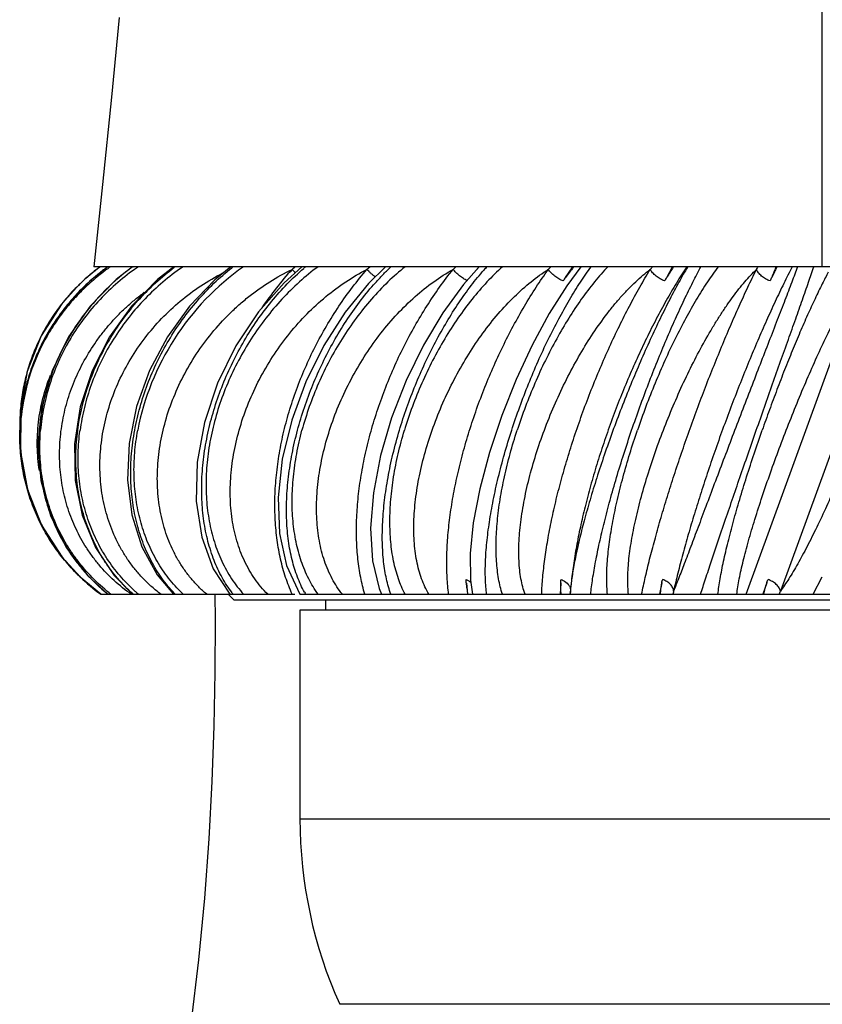
# Model space of a CAD drawing. Units: inches. Extents: x 3.6 to 18.3, y 7.6 to 11.
# Drawn here: x 10.2 to 10.9, y 9 to 9.8 of the extents above; entities that cross this region are included whole.
import ezdxf

# ---------------------------------------------------------------- set-up
doc = ezdxf.new("R2010")
doc.units = ezdxf.units.IN
doc.header["$LTSCALE"] = 1.21
doc.header["$MEASUREMENT"] = 0
doc.layers.get('0').update_dxf_attribs({"linetype": 'CONTINUOUS'})

msp = doc.modelspace()

# ---------------------------------------------------------------- linework, layer by layer
at = {"color": 7, "linetype": 'Continuous'}
for p, q in [((10.93769, 9.62267), (10.93769, 9.93922)), ((10.30037, 9.69531), (10.29274, 9.62267)), ((10.30499, 9.62267), (10.28983, 9.61054)), ((11.58265, 9.62267), (10.29274, 9.62267)), ((10.87019, 9.33266), (10.97487, 9.62026)), ((10.28048, 9.60757), (10.28042, 9.60752)), ((10.46318, 9.35798), (10.47498, 9.33267)), ((10.28056, 9.34791), (10.28049, 9.34798)), ((10.29874, 9.33267), (10.28056, 9.34791)), ((10.29869, 9.33267), (10.28056, 9.34791)), ((10.31072, 9.3493), (10.32688, 9.33267)), ((10.62252, 9.34246), (10.62357, 9.33267)), ((10.70621, 9.34246), (10.7057, 9.33267)), ((10.71486, 9.33772), (10.71457, 9.33372)), ((10.71507, 9.33994), (10.71486, 9.33772)), ((10.71532, 9.34239), (10.71507, 9.33993)), ((10.79565, 9.34267), (10.79355, 9.33267)), ((10.88857, 9.34267), (10.88494, 9.33267)), ((10.29869, 9.33267), (10.47061, 9.33267)), ((10.41169, 9.33267), (10.41669, 9.32767)), ((10.47498, 9.33267), (10.71446, 9.33267)), ((10.71452, 9.33267), (11.57669, 9.33267)), ((10.71457, 9.33372), (10.71457, 9.33375)), ((10.41669, 9.32767), (11.45869, 9.32767)), ((10.49769, 9.32767), (10.49769, 9.31867)), ((10.47519, 9.31867), (10.47519, 9.13367)), ((11.40019, 9.31867), (10.47519, 9.31867))]:
    msp.add_line(p, q, dxfattribs=at)
at = {"color": 9, "linetype": 'Continuous'}
for p, q in [((10.32705, 9.62243), (10.32739, 9.62267)), ((10.6974, 9.62267), (10.69508, 9.62026)), ((10.71038, 9.61315), (10.71669, 9.62267)), ((10.71724, 9.62225), (10.71757, 9.62267)), ((10.79995, 9.61316), (10.80515, 9.62267)), ((10.80578, 9.62226), (10.80604, 9.62267)), ((10.81851, 9.62267), (10.8183, 9.62233)), ((10.89757, 9.62231), (10.89775, 9.62267)), ((11.00519, 9.62267), (10.90066, 9.33547)), ((10.79631, 9.34566), (10.79618, 9.34523)), ((10.88965, 9.34566), (10.88947, 9.34524)), ((10.92968, 9.33267), (10.93769, 9.34792)), ((10.62246, 9.34284), (10.62252, 9.34246)), ((10.7062, 9.34284), (10.70621, 9.34246)), ((10.79568, 9.34299), (10.79565, 9.34267)), ((10.88865, 9.34298), (10.88857, 9.34267)), ((10.32754, 9.33267), (10.32721, 9.33296)), ((10.47519, 9.13367), (11.40019, 9.13367)), ((11.36498, 8.96957), (10.5104, 8.96957))]:
    msp.add_line(p, q, dxfattribs=at)
at = {"color": 7, "linetype": 'Continuous'}
for points in [[(10.31499, 9.84334), (10.30825, 9.77268), (10.30037, 9.69531)], [(10.32684, 9.62267), (10.31242, 9.61129), (10.28935, 9.58782), (10.27015, 9.56061), (10.25565, 9.53052), (10.2465, 9.49853)], [(10.36345, 9.62267), (10.34914, 9.61122), (10.32612, 9.5878), (10.30647, 9.56062), (10.29108, 9.53055), (10.28063, 9.4986)], [(10.41389, 9.62267), (10.39982, 9.61096), (10.37743, 9.5876), (10.35786, 9.56054), (10.34198, 9.53062), (10.33046, 9.49882)], [(10.47691, 9.62267), (10.46118, 9.60852), (10.43839, 9.5826), (10.41843, 9.55261), (10.40225, 9.51961), (10.39065, 9.48481)], [(10.55091, 9.62267), (10.53597, 9.60791), (10.5151, 9.58234), (10.49627, 9.55293), (10.48028, 9.52068), (10.46785, 9.48668), (10.45955, 9.45214), (10.45585, 9.41833), (10.45702, 9.38654), (10.46318, 9.35798)], [(10.63398, 9.62267), (10.62013, 9.60703), (10.60172, 9.58192), (10.5845, 9.55319), (10.56917, 9.5218), (10.55635, 9.48882), (10.54657, 9.45539), (10.54024, 9.42254), (10.5377, 9.39118), (10.53934, 9.36234), (10.54532, 9.33784), (10.54741, 9.33267)], [(10.72397, 9.62267), (10.71146, 9.60567), (10.69599, 9.58115), (10.68087, 9.55327), (10.66665, 9.52286), (10.65385, 9.49084), (10.64294, 9.4582), (10.63439, 9.4261), (10.62863, 9.39593), (10.62586, 9.3688), (10.62623, 9.34502), (10.6281, 9.33267)], [(10.28042, 9.60752), (10.26445, 9.58992), (10.24611, 9.5614), (10.23369, 9.5299), (10.22765, 9.49657), (10.22793, 9.47779)], [(10.28983, 9.61054), (10.26662, 9.58591), (10.24805, 9.55732), (10.23502, 9.52581), (10.22812, 9.49251)], [(10.2465, 9.49853), (10.24314, 9.46571), (10.24574, 9.43324), (10.25423, 9.40232), (10.26828, 9.37394)], [(10.28063, 9.4986), (10.27559, 9.46586), (10.2762, 9.43346), (10.28246, 9.40253), (10.29413, 9.37416), (10.31072, 9.3493)], [(10.33046, 9.49882), (10.32382, 9.46622), (10.32238, 9.43392), (10.32621, 9.40305), (10.33516, 9.3747), (10.34884, 9.34984), (10.36313, 9.33267)], [(10.22812, 9.49251), (10.22769, 9.45859), (10.23381, 9.42529), (10.24628, 9.39383), (10.26467, 9.36535), (10.28049, 9.34798)], [(10.39065, 9.48481), (10.38423, 9.44952), (10.38339, 9.41518), (10.38822, 9.3833), (10.39846, 9.35521), (10.41297, 9.33267)], [(10.26828, 9.37394), (10.2874, 9.34902), (10.30521, 9.33267)], [(10.39995, 9.3327), (10.40006, 9.30973), (10.3998, 9.26353), (10.39891, 9.2159), (10.39722, 9.16674), (10.39455, 9.11595), (10.3907, 9.06343), (10.38543, 9.00899), (10.37852, 8.95235), (10.3698, 8.89342), (10.35911, 8.83215), (10.34625, 8.76851)]]:
    msp.add_lwpolyline(points, dxfattribs=at)
for centre, radius, start, end in [((10.40519, 9.47778), 0.18, 126.39666, 133.85816), ((10.40322, 9.47979), 0.17718, 127.6688, 133.84903), ((10.40324, 9.47977), 0.17721, 126.25718, 127.66948), ((10.69224, 9.41652), 0.30284, 137.7163, 145.91176), ((10.40248, 9.48238), 0.17535, 177.19033, 181.50213), ((10.40234, 9.48239), 0.17521, 176.44548, 177.19021), ((10.79465, 9.32912), 0.08021, 176.71388, 177.46201), ((10.79855, 9.3289), 0.08411, 176.1625, 176.69099), ((10.80214, 9.32866), 0.08772, 175.54426, 176.16379), ((10.87519, 9.13367), 0.4, 180, 204.22094)]:
    msp.add_arc(centre, radius, start, end, dxfattribs=at)
at = {"color": 9, "linetype": 'Continuous'}
for centre, radius, start, end in [((10.41712, 9.46731), 0.19152, 128.59508, 134.03419), ((10.41641, 9.46821), 0.19038, 125.77264, 128.5973), ((10.4182, 9.4641), 0.19336, 125.48834, 128.27709), ((10.44637, 9.45761), 0.20347, 125.90201, 134.65977), ((10.41806, 9.4643), 0.19312, 124.90821, 125.48815), ((10.44785, 9.45294), 0.2054, 124.27582, 125.42662), ((10.48596, 9.45822), 0.20433, 126.40708, 126.66439), ((10.49193, 9.44649), 0.21329, 124.31022, 126.02743), ((10.54294, 9.45909), 0.207, 127.79272, 128.23277), ((10.79719, 9.2112), 0.52495, 128.38801, 128.80988), ((10.5347, 9.68676), 0.09405, 224.99598, 227.46548), ((10.61472, 9.46258), 0.20902, 130.01181, 130.66464), ((10.98333, 9.09183), 0.6933, 130.03358, 130.34235), ((10.70227, 9.46693), 0.21377, 133.23434, 134.1003), ((11.40365, 8.76196), 1.16847, 132.55672, 132.73121), ((10.42024, 9.77931), 0.26475, 323.14981, 323.72577), ((10.81057, 9.46818), 0.22957, 137.70561, 138.71601), ((11.00011, 9.40152), 0.3588, 142.03512, 143.85506), ((10.13931, 10.14739), 0.83382, 320.78821, 321.00182), ((11.18102, 9.37592), 0.44888, 146.71505, 148.09503), ((10.59493, 9.80525), 0.33933, 326.96373, 327.28707), ((10.62516, 9.78583), 0.30339, 327.28753, 327.46783), ((11.56354, 9.27825), 0.7496, 152.6774, 153.46449), ((11.34452, 9.40403), 0.45491, 151.95722, 153.42143), ((11.01314, 9.39197), 0.37495, 143.84998, 144.43217), ((11.20374, 9.36172), 0.47567, 148.08993, 148.52762), ((11.61356, 9.25321), 0.80553, 153.46096, 153.7045), ((10.41617, 9.46827), 0.19017, 134.03207, 138.40211), ((10.44755, 9.45645), 0.20513, 136.07396, 144.68462), ((10.44686, 9.4571), 0.20418, 134.6552, 136.07153), ((10.41566, 9.46871), 0.1895, 138.3973, 144.41086), ((10.41425, 9.46971), 0.18777, 144.40944, 148.84415), ((10.44539, 9.45787), 0.20254, 145.4764, 154.68766), ((10.44677, 9.45701), 0.20417, 144.68724, 145.49735), ((10.41299, 9.47044), 0.18632, 148.836, 154.8543), ((10.41062, 9.47154), 0.1837, 154.85135, 159.47981), ((10.43996, 9.46036), 0.19657, 155.10515, 164.69479), ((10.4428, 9.45914), 0.19966, 154.69907, 155.13104), ((10.40875, 9.47222), 0.18171, 159.47133, 165.43714), ((10.40654, 9.47279), 0.17943, 165.43594, 170.2853), ((10.40465, 9.47246), 0.17714, 166.81208, 168.13742), ((10.43578, 9.46161), 0.19221, 164.72718, 165.1025), ((10.40505, 9.47301), 0.17792, 170.2763, 176.2937), ((10.40377, 9.47261), 0.17625, 168.12821, 177.35408), ((10.43239, 9.4624), 0.18873, 165.06974, 174.95583), ((10.40289, 9.47316), 0.17575, 176.29555, 178.49257), ((10.40149, 9.47277), 0.17396, 178.34777, 180.13176), ((10.40147, 9.47277), 0.17394, 177.36942, 178.34729), ((10.42362, 9.46319), 0.17992, 175.59107, 185.30335), ((10.42657, 9.46306), 0.18287, 175.38143, 175.6199), ((10.42676, 9.46304), 0.18307, 175.00008, 175.38135), ((10.40136, 9.47276), 0.17384, 180.13021, 184.77863), ((10.40074, 9.47271), 0.17321, 184.77897, 186.78111), ((10.40027, 9.47266), 0.17274, 186.78171, 187.65685), ((10.40029, 9.47266), 0.17275, 187.6571, 189.94317), ((10.40023, 9.47265), 0.1727, 189.94288, 193.68027), ((10.41844, 9.46282), 0.17473, 185.34012, 186.53358), ((10.41522, 9.46238), 0.17149, 186.50716, 195.85642), ((10.39998, 9.47259), 0.17244, 193.67973, 197.8503), ((10.40026, 9.47268), 0.17274, 197.85075, 201.44462), ((10.41135, 9.46136), 0.16748, 195.8834, 197.84042), ((10.40032, 9.4727), 0.1728, 201.44445, 203.48225), ((10.40929, 9.46065), 0.1653, 197.82425, 206.59497), ((10.40025, 9.47267), 0.17272, 203.48207, 205.74206), ((10.40064, 9.47286), 0.17315, 205.74301, 207.89922), ((10.40122, 9.47317), 0.17381, 207.9008, 211.83982), ((10.40144, 9.47331), 0.17408, 211.83948, 213.87633), ((10.4065, 9.4593), 0.16221, 206.61069, 209.41558), ((10.40153, 9.47337), 0.17418, 213.87675, 216.46556), ((10.40536, 9.45863), 0.16088, 209.40832, 217.48848), ((10.40209, 9.47378), 0.17487, 216.46628, 218.86144), ((10.40267, 9.47426), 0.17562, 218.86396, 224.253), ((10.40418, 9.45775), 0.15941, 217.49628, 221.11376), ((10.4028, 9.47439), 0.17582, 224.25239, 224.94749), ((10.40285, 9.47444), 0.17588, 224.9475, 225.16302), ((10.40303, 9.47463), 0.17614, 225.16315, 225.9338), ((10.40388, 9.47553), 0.17738, 225.94026, 233.64722), ((10.40408, 9.45768), 0.15929, 221.11558, 221.4206), ((10.40417, 9.45774), 0.1594, 221.41923, 231.69096), ((10.40671, 9.46028), 0.16146, 231.54142, 232.221), ((10.42496, 9.44284), 0.14391, 228.40674, 229.95396), ((10.45096, 9.41622), 0.12005, 223.6394, 224.10059), ((10.45831, 9.42435), 0.12602, 224.05918, 226.67337), ((10.4984, 9.39712), 0.10457, 217.19946, 218.05187), ((10.56274, 9.38029), 0.09527, 208.80557, 209.98983), ((10.90926, 9.30681), 0.10711, 165.00082, 166.02801), ((10.91884, 9.30427), 0.11702, 164.53356, 165.01368), ((11.0508, 9.26495), 0.16588, 155.19996, 155.90539), ((11.06874, 9.2567), 0.18562, 154.88898, 155.2111)]:
    msp.add_arc(centre, radius, start, end, dxfattribs=at)
for points, knots in [([(10.32878, 9.62031), (10.32288, 9.61611), (10.31153, 9.6071), (10.29606, 9.59191), (10.28235, 9.57526), (10.27056, 9.55736), (10.26084, 9.53843), (10.25329, 9.51871), (10.24803, 9.49844), (10.24607, 9.48467), (10.2455, 9.47778)], [0, 0, 0, 0, 0.127664, 0.25486, 0.381333, 0.506999, 0.631737, 0.755481, 0.878268, 1, 1, 1, 1]), ([(10.27846, 9.47778), (10.28031, 9.49168), (10.28705, 9.51949), (10.30222, 9.55199), (10.3181, 9.57616), (10.3318, 9.59312), (10.34705, 9.6086), (10.35818, 9.61783), (10.36394, 9.62212)], [0, 0, 0, 0, 0.244623, 0.495011, 0.621576, 0.748301, 0.874687, 1, 1, 1, 1]), ([(10.36648, 9.61899), (10.36068, 9.61477), (10.34949, 9.60574), (10.33413, 9.59062), (10.32036, 9.5741), (10.30834, 9.55638), (10.29818, 9.53768), (10.29003, 9.51821), (10.28397, 9.49821), (10.28137, 9.48459), (10.28044, 9.47778)], [0, 0, 0, 0, 0.126765, 0.253605, 0.380163, 0.5062, 0.631422, 0.755585, 0.878538, 1, 1, 1, 1]), ([(10.352, 9.33267), (10.34931, 9.3347), (10.3441, 9.33897), (10.33681, 9.34595), (10.33009, 9.35344), (10.32396, 9.36142), (10.31846, 9.36984), (10.31195, 9.38162), (10.30674, 9.39413), (10.30287, 9.40714), (10.29988, 9.42054), (10.29784, 9.43781), (10.29811, 9.4589), (10.30104, 9.48011), (10.30657, 9.50112), (10.31462, 9.52161), (10.32505, 9.54128), (10.33771, 9.55984), (10.35243, 9.57699), (10.36899, 9.59248), (10.38717, 9.60605), (10.40023, 9.61368), (10.40694, 9.61711)], [0, 0, 0, 0, 0.029489, 0.058863, 0.088169, 0.117446, 0.146735, 0.176079, 0.235044, 0.264764, 0.294665, 0.355059, 0.416371, 0.478645, 0.541858, 0.605936, 0.67076, 0.736175, 0.802, 0.868041, 0.934102, 1, 1, 1, 1]), ([(10.32886, 9.47778), (10.33011, 9.48467), (10.33331, 9.49845), (10.34222, 9.52556), (10.35482, 9.5516), (10.37066, 9.57572), (10.38403, 9.59264), (10.39871, 9.60809), (10.40935, 9.61737), (10.41483, 9.62169)], [0, 0, 0, 0, 0.12276, 0.247489, 0.500015, 0.626815, 0.752923, 0.877621, 1, 1, 1, 1]), ([(10.42518, 9.62267), (10.40107, 9.60578), (10.35963, 9.56215), (10.33685, 9.50642), (10.33157, 9.47778)], [0, 0, 0, 0, 0.502691, 1, 1, 1, 1]), ([(10.3926, 9.33267), (10.39015, 9.33475), (10.38542, 9.33912), (10.37891, 9.34626), (10.37299, 9.35393), (10.36769, 9.36211), (10.36303, 9.37074), (10.35902, 9.37979), (10.35566, 9.38921), (10.35205, 9.40227), (10.34923, 9.41933), (10.34865, 9.43682), (10.3495, 9.45101), (10.35123, 9.46546), (10.35504, 9.48355), (10.36207, 9.50488), (10.37148, 9.52563), (10.38312, 9.54545), (10.39682, 9.56406), (10.40981, 9.57832), (10.42103, 9.58883), (10.43272, 9.59867), (10.44818, 9.60967), (10.46143, 9.61702), (10.4682, 9.62026)], [0, 0, 0, 0, 0.027833, 0.055678, 0.083607, 0.111681, 0.139956, 0.168483, 0.197303, 0.226448, 0.285763, 0.346563, 0.377532, 0.408858, 0.472482, 0.537275, 0.602993, 0.669351, 0.736037, 0.802736, 0.836004, 0.869161, 0.934986, 1, 1, 1, 1]), ([(10.39425, 9.47778), (10.39581, 9.48463), (10.39951, 9.49832), (10.40665, 9.51845), (10.41538, 9.53814), (10.42557, 9.55712), (10.4371, 9.57516), (10.44982, 9.59201), (10.46356, 9.60743), (10.47345, 9.61677), (10.47852, 9.62113)], [0, 0, 0, 0, 0.124778, 0.251439, 0.379035, 0.506756, 0.633682, 0.758841, 0.881306, 1, 1, 1, 1]), ([(10.49127, 9.62267), (10.48554, 9.61844), (10.47439, 9.60932), (10.4589, 9.59402), (10.44465, 9.57718), (10.43181, 9.55901), (10.42052, 9.53976), (10.41093, 9.51967), (10.40317, 9.49899), (10.39924, 9.48487), (10.39762, 9.47778)], [0, 0, 0, 0, 0.121394, 0.245144, 0.370558, 0.497055, 0.623944, 0.750517, 0.876134, 1, 1, 1, 1]), ([(10.44663, 9.33267), (10.44452, 9.33476), (10.44049, 9.33915), (10.43504, 9.3463), (10.43018, 9.35399), (10.42446, 9.36498), (10.41887, 9.37993), (10.41471, 9.39915), (10.41307, 9.41946), (10.41388, 9.44053), (10.41712, 9.46202), (10.42268, 9.48358), (10.43048, 9.50488), (10.44039, 9.5256), (10.45225, 9.5454), (10.46589, 9.564), (10.48113, 9.58108), (10.49775, 9.59637), (10.5155, 9.6096), (10.52811, 9.617), (10.53453, 9.62026)], [0, 0, 0, 0, 0.026071, 0.052362, 0.078967, 0.10596, 0.161296, 0.218729, 0.278355, 0.340108, 0.403787, 0.469088, 0.535637, 0.603011, 0.670759, 0.738424, 0.805563, 0.871762, 0.936665, 1, 1, 1, 1]), ([(10.47302, 9.47778), (10.47484, 9.48458), (10.47894, 9.49816), (10.48638, 9.51814), (10.49508, 9.53769), (10.50494, 9.55655), (10.51582, 9.57449), (10.52758, 9.59126), (10.5381, 9.60421), (10.54682, 9.61377), (10.55126, 9.61827), (10.5535, 9.62044)], [0, 0, 0, 0, 0.127481, 0.256543, 0.385984, 0.514757, 0.641719, 0.765682, 0.885516, 0.943517, 1, 1, 1, 1]), ([(10.56835, 9.62267), (10.56304, 9.61841), (10.55265, 9.60922), (10.53815, 9.59393), (10.52461, 9.5771), (10.51222, 9.55894), (10.5011, 9.5397), (10.4914, 9.51962), (10.48324, 9.49896), (10.47887, 9.48486), (10.47697, 9.47778)], [0, 0, 0, 0, 0.117446, 0.238706, 0.362969, 0.48949, 0.617382, 0.745718, 0.873613, 1, 1, 1, 1]), ([(10.51274, 9.33267), (10.51104, 9.33477), (10.50781, 9.33919), (10.50357, 9.34634), (10.49989, 9.35402), (10.49568, 9.36508), (10.49271, 9.37692), (10.49088, 9.38928), (10.49005, 9.39902), (10.48979, 9.40903), (10.4902, 9.42285), (10.49213, 9.44056), (10.49654, 9.46201), (10.50299, 9.48354), (10.51136, 9.50482), (10.52151, 9.52552), (10.5333, 9.54531), (10.54656, 9.5639), (10.5611, 9.58097), (10.57672, 9.59626), (10.5932, 9.6095), (10.60487, 9.61697), (10.61078, 9.62026)], [0, 0, 0, 0, 0.024225, 0.048988, 0.074384, 0.10048, 0.154905, 0.183304, 0.212476, 0.242399, 0.273041, 0.336281, 0.40179, 0.469048, 0.537483, 0.606486, 0.675442, 0.743746, 0.810824, 0.876162, 0.939324, 1, 1, 1, 1]), ([(10.54182, 9.61365), (10.54115, 9.61416), (10.53981, 9.61522), (10.53791, 9.61688), (10.53614, 9.61856), (10.53503, 9.6197), (10.53452, 9.62026)], [0, 0, 0, 0, 0.258081, 0.517652, 0.767858, 1, 1, 1, 1]), ([(10.56324, 9.47778), (10.56525, 9.48452), (10.56964, 9.49796), (10.57719, 9.51778), (10.58567, 9.53718), (10.59496, 9.5559), (10.60495, 9.57372), (10.61549, 9.59041), (10.62474, 9.60336), (10.63231, 9.61295), (10.63614, 9.61747), (10.63805, 9.61965)], [0, 0, 0, 0, 0.130665, 0.262418, 0.393835, 0.52366, 0.650553, 0.773132, 0.890077, 0.946015, 1, 1, 1, 1]), ([(10.65453, 9.62267), (10.64976, 9.61837), (10.64039, 9.60911), (10.62722, 9.59383), (10.61475, 9.577), (10.6031, 9.55885), (10.59243, 9.53963), (10.58285, 9.51957), (10.5745, 9.49892), (10.56979, 9.48485), (10.56767, 9.47778)], [0, 0, 0, 0, 0.112761, 0.231023, 0.353836, 0.480283, 0.609278, 0.739678, 0.870363, 1, 1, 1, 1]), ([(10.58932, 9.33267), (10.58675, 9.33699), (10.58352, 9.34406), (10.58038, 9.35408), (10.57849, 9.36225), (10.57712, 9.37088), (10.57626, 9.37991), (10.57591, 9.38931), (10.57606, 9.39904), (10.57671, 9.40905), (10.57823, 9.42287), (10.58134, 9.44057), (10.58683, 9.46199), (10.594, 9.4835), (10.60273, 9.50476), (10.61288, 9.52544), (10.62431, 9.54522), (10.63686, 9.56379), (10.65034, 9.58085), (10.66457, 9.59613), (10.67937, 9.60937), (10.68982, 9.61693), (10.69509, 9.62026)], [0, 0, 0, 0, 0.046009, 0.070514, 0.096069, 0.122687, 0.15036, 0.179057, 0.208734, 0.239335, 0.270793, 0.335958, 0.403578, 0.472921, 0.54322, 0.613692, 0.683561, 0.752081, 0.81855, 0.882347, 0.94295, 1, 1, 1, 1]), ([(10.62319, 9.6104), (10.62205, 9.61095), (10.62035, 9.61192), (10.61815, 9.61342), (10.61646, 9.6147), (10.61484, 9.61606), (10.61333, 9.61745), (10.61198, 9.61885), (10.61116, 9.61979), (10.61078, 9.62026)], [0, 0, 0, 0, 0.237059, 0.367343, 0.501063, 0.634626, 0.764371, 0.886961, 1, 1, 1, 1]), ([(10.66268, 9.47778), (10.66492, 9.48471), (10.66966, 9.49851), (10.67746, 9.51889), (10.68587, 9.53881), (10.69478, 9.55799), (10.70405, 9.57618), (10.71353, 9.59313), (10.72165, 9.60627), (10.72814, 9.61594), (10.73137, 9.62048), (10.73298, 9.62267)], [0, 0, 0, 0, 0.135158, 0.270714, 0.40494, 0.53629, 0.663124, 0.783776, 0.896642, 0.949626, 1, 1, 1, 1]), ([(10.74768, 9.62267), (10.74567, 9.62054), (10.74165, 9.61611), (10.73369, 9.60663), (10.72395, 9.5937), (10.71284, 9.57689), (10.70223, 9.55876), (10.69225, 9.53955), (10.68304, 9.5195), (10.67469, 9.49887), (10.66976, 9.48484), (10.66747, 9.47778)], [0, 0, 0, 0, 0.05279, 0.107557, 0.222448, 0.343588, 0.469873, 0.600025, 0.732695, 0.866544, 1, 1, 1, 1]), ([(10.67448, 9.33267), (10.6737, 9.33482), (10.67232, 9.33933), (10.67077, 9.34647), (10.66969, 9.35414), (10.66907, 9.3623), (10.66889, 9.37091), (10.66916, 9.37994), (10.66986, 9.38934), (10.67098, 9.39906), (10.67251, 9.40906), (10.67511, 9.42288), (10.67933, 9.44056), (10.68575, 9.46196), (10.69346, 9.48344), (10.70234, 9.50468), (10.71225, 9.52535), (10.72304, 9.54511), (10.73456, 9.56366), (10.74478, 9.57807), (10.75322, 9.58872), (10.75954, 9.59611), (10.76592, 9.60299), (10.77234, 9.60933), (10.77878, 9.61509), (10.78317, 9.61861), (10.78537, 9.62026)], [0, 0, 0, 0, 0.02133, 0.044034, 0.068134, 0.09362, 0.120458, 0.148591, 0.177945, 0.208437, 0.239973, 0.272454, 0.339814, 0.409637, 0.480999, 0.552961, 0.624588, 0.69496, 0.763202, 0.82849, 0.8598, 0.890106, 0.919332, 0.947419, 0.974321, 1, 1, 1, 1]), ([(10.70814, 9.61006), (10.70754, 9.61031), (10.70629, 9.61088), (10.70444, 9.61188), (10.70258, 9.61306), (10.70077, 9.61438), (10.69907, 9.6158), (10.69753, 9.61727), (10.6962, 9.61875), (10.69543, 9.61976), (10.69508, 9.62026)], [0, 0, 0, 0, 0.117526, 0.243934, 0.376453, 0.511333, 0.644637, 0.772597, 0.891788, 1, 1, 1, 1]), ([(10.8183, 9.62233), (10.81705, 9.62021), (10.81449, 9.61579), (10.80919, 9.60628), (10.80227, 9.59321), (10.79382, 9.57626), (10.78518, 9.5579), (10.77653, 9.53846), (10.76801, 9.51825), (10.75978, 9.49758), (10.75196, 9.47677), (10.74466, 9.45613), (10.738, 9.43597), (10.73205, 9.41657), (10.72689, 9.39824), (10.7232, 9.38372), (10.72071, 9.37284), (10.71911, 9.36533), (10.71775, 9.35827), (10.71662, 9.35171), (10.71573, 9.34566), (10.71526, 9.3418), (10.71508, 9.33996)], [0, 0, 0, 0, 0.024433, 0.050699, 0.10816, 0.171236, 0.238764, 0.309579, 0.382546, 0.45654, 0.53047, 0.603263, 0.673889, 0.741345, 0.804687, 0.863012, 0.890033, 0.915497, 0.939308, 0.961377, 0.981631, 1, 1, 1, 1]), ([(10.8176, 9.62267), (10.81449, 9.61791), (10.8083, 9.60803), (10.79933, 9.59258), (10.79049, 9.57623), (10.78187, 9.55911), (10.77352, 9.54133), (10.7655, 9.52305), (10.75788, 9.50439), (10.75071, 9.48549), (10.74405, 9.4665), (10.73794, 9.44755), (10.73244, 9.4288), (10.72759, 9.41039), (10.72341, 9.39244), (10.71995, 9.3751), (10.71722, 9.3585), (10.71586, 9.34766), (10.71532, 9.34239)], [0, 0, 0, 0, 0.056742, 0.116305, 0.178244, 0.242144, 0.307595, 0.374149, 0.441343, 0.508714, 0.575798, 0.642133, 0.707263, 0.770745, 0.832144, 0.891066, 0.947144, 1, 1, 1, 1]), ([(10.76612, 9.33267), (10.76585, 9.33484), (10.76548, 9.33939), (10.76535, 9.34652), (10.76562, 9.35417), (10.76627, 9.36232), (10.76729, 9.37093), (10.76868, 9.37995), (10.77041, 9.38934), (10.77246, 9.39906), (10.77484, 9.40906), (10.77845, 9.42287), (10.78366, 9.44052), (10.79086, 9.4619), (10.79893, 9.48337), (10.80774, 9.50459), (10.81716, 9.52524), (10.82706, 9.54499), (10.8357, 9.56065), (10.84276, 9.57247), (10.84801, 9.5808), (10.85328, 9.58867), (10.85854, 9.59606), (10.86379, 9.60294), (10.86899, 9.60927), (10.87415, 9.61503), (10.87765, 9.61859), (10.8794, 9.62026)], [0, 0, 0, 0, 0.020833, 0.043436, 0.067759, 0.093728, 0.121258, 0.150244, 0.180571, 0.212122, 0.244771, 0.278391, 0.348011, 0.419919, 0.49304, 0.5663, 0.638642, 0.709033, 0.776494, 0.808832, 0.840096, 0.870186, 0.899005, 0.926462, 0.952486, 0.977016, 1, 1, 1, 1]), ([(10.76888, 9.47778), (10.77124, 9.48469), (10.77608, 9.49845), (10.78367, 9.51882), (10.7915, 9.53873), (10.79945, 9.5579), (10.8074, 9.57607), (10.81521, 9.593), (10.82275, 9.60843), (10.82779, 9.61812), (10.83024, 9.62267)], [0, 0, 0, 0, 0.139068, 0.277729, 0.414085, 0.54644, 0.673008, 0.791977, 0.901599, 1, 1, 1, 1]), ([(10.84551, 9.62267), (10.84389, 9.62052), (10.84063, 9.61607), (10.8341, 9.60655), (10.82597, 9.59357), (10.81647, 9.57678), (10.80716, 9.55866), (10.79813, 9.53946), (10.78949, 9.51942), (10.78136, 9.49881), (10.77633, 9.48482), (10.77393, 9.47778)], [0, 0, 0, 0, 0.049821, 0.102119, 0.213491, 0.332845, 0.458897, 0.59019, 0.725197, 0.862392, 1, 1, 1, 1]), ([(10.79804, 9.61006), (10.7974, 9.61031), (10.7961, 9.61087), (10.79419, 9.61187), (10.79231, 9.61305), (10.79052, 9.61437), (10.78889, 9.61579), (10.78747, 9.61726), (10.78629, 9.61874), (10.78564, 9.61976), (10.78537, 9.62026)], [0, 0, 0, 0, 0.12451, 0.255786, 0.390875, 0.526063, 0.657598, 0.782134, 0.896787, 1, 1, 1, 1]), ([(10.91107, 9.62267), (10.90853, 9.61774), (10.9034, 9.6075), (10.8958, 9.59158), (10.8881, 9.5747), (10.88037, 9.55702), (10.87266, 9.53867), (10.86504, 9.5198), (10.85757, 9.50055), (10.85031, 9.48109), (10.84331, 9.46156), (10.83664, 9.44212), (10.83034, 9.42292), (10.82446, 9.40413), (10.81906, 9.38589), (10.81417, 9.36834), (10.80983, 9.35162), (10.80724, 9.34075), (10.80605, 9.33547)], [0, 0, 0, 0, 0.054323, 0.112069, 0.172738, 0.235865, 0.30098, 0.367573, 0.435121, 0.503098, 0.570973, 0.638219, 0.704309, 0.768727, 0.830968, 0.89057, 0.947076, 1, 1, 1, 1]), ([(10.91575, 9.62267), (10.91495, 9.62048), (10.91328, 9.61592), (10.90959, 9.60607), (10.90442, 9.59255), (10.89765, 9.57503), (10.89028, 9.55605), (10.88249, 9.53594), (10.87164, 9.50789), (10.85811, 9.47259), (10.84487, 9.43767), (10.83479, 9.41089), (10.82784, 9.39241), (10.82147, 9.37545), (10.81572, 9.36027), (10.81135, 9.34886), (10.8082, 9.34082), (10.80675, 9.33719), (10.80605, 9.33547)], [0, 0, 0, 0, 0.022708, 0.047469, 0.10255, 0.164039, 0.23069, 0.301255, 0.3745, 0.524155, 0.67014, 0.738912, 0.803443, 0.862714, 0.915796, 0.961809, 0.981928, 1, 1, 1, 1]), ([(10.86198, 9.33267), (10.86224, 9.33486), (10.8629, 9.33942), (10.86418, 9.34653), (10.86579, 9.35418), (10.86769, 9.36232), (10.86989, 9.37092), (10.87324, 9.3832), (10.87805, 9.39937), (10.88456, 9.41951), (10.89178, 9.44044), (10.89957, 9.46181), (10.9078, 9.48327), (10.91634, 9.50449), (10.92505, 9.52513), (10.93381, 9.54487), (10.9425, 9.56339), (10.94974, 9.57788), (10.95543, 9.58863), (10.95951, 9.59602), (10.96349, 9.60289), (10.96736, 9.60922), (10.9711, 9.61497), (10.97362, 9.61857), (10.97487, 9.62026)], [0, 0, 0, 0, 0.021275, 0.044567, 0.069762, 0.096736, 0.125359, 0.155493, 0.219721, 0.288267, 0.359952, 0.43359, 0.508005, 0.582031, 0.654537, 0.724418, 0.790626, 0.852153, 0.880876, 0.90809, 0.933693, 0.957597, 0.979724, 1, 1, 1, 1]), ([(10.87925, 9.47778), (10.88405, 9.4915), (10.89123, 9.51187), (10.90073, 9.53865), (10.90754, 9.55782), (10.91398, 9.57599), (10.91994, 9.59291), (10.92531, 9.60832), (10.92862, 9.61808), (10.93015, 9.62267)], [0, 0, 0, 0, 0.283941, 0.422013, 0.555052, 0.681211, 0.798628, 0.905518, 1, 1, 1, 1]), ([(10.89138, 9.61006), (10.89072, 9.61031), (10.8894, 9.61086), (10.88747, 9.61186), (10.88562, 9.61304), (10.8839, 9.61436), (10.88238, 9.61578), (10.8811, 9.61726), (10.8801, 9.61874), (10.8796, 9.61976), (10.8794, 9.62026)], [0, 0, 0, 0, 0.130774, 0.266236, 0.403314, 0.538413, 0.668065, 0.78946, 0.900371, 1, 1, 1, 1]), ([(10.8929, 9.61313), (10.89328, 9.61393), (10.8947, 9.61706), (10.89601, 9.62025), (10.89687, 9.62267)], [0, 0, 0, 0, 0.255245, 1, 1, 1, 1]), ([(11.01353, 9.62267), (11.01326, 9.62048), (11.01259, 9.6159), (11.01129, 9.60879), (11.00968, 9.60114), (11.00776, 9.59299), (11.00556, 9.58439), (11.0022, 9.57212), (10.99738, 9.55598), (10.99087, 9.53587), (10.98365, 9.51498), (10.97587, 9.49366), (10.96765, 9.47224), (10.95912, 9.45108), (10.95042, 9.43049), (10.94167, 9.41079), (10.933, 9.39231), (10.92577, 9.37784), (10.92008, 9.36711), (10.91601, 9.35972), (10.91203, 9.35285), (10.90816, 9.34653), (10.90442, 9.34077), (10.9019, 9.33717), (10.90066, 9.33547)], [0, 0, 0, 0, 0.021351, 0.044708, 0.069958, 0.096978, 0.125637, 0.155798, 0.220053, 0.288584, 0.360223, 0.433793, 0.50813, 0.582077, 0.654512, 0.724334, 0.790502, 0.852014, 0.880739, 0.907964, 0.933585, 0.957517, 0.97968, 1, 1, 1, 1]), ([(10.29842, 9.61589), (10.29427, 9.61262), (10.28626, 9.60575), (10.27517, 9.59452), (10.26509, 9.58247), (10.25609, 9.56967), (10.24823, 9.55623), (10.24156, 9.54223), (10.23613, 9.52777), (10.23335, 9.51786), (10.23218, 9.51287)], [0, 0, 0, 0, 0.126958, 0.253354, 0.379126, 0.504317, 0.628966, 0.753091, 0.876736, 1, 1, 1, 1]), ([(10.93769, 9.60757), (10.9355, 9.60319), (10.93106, 9.59403), (10.92448, 9.57968), (10.91777, 9.56432), (10.91099, 9.54811), (10.9042, 9.53118), (10.89746, 9.51371), (10.89084, 9.49586), (10.88654, 9.48383), (10.88442, 9.47778)], [0, 0, 0, 0, 0.104708, 0.217497, 0.337238, 0.462851, 0.59316, 0.726951, 0.863026, 1, 1, 1, 1]), ([(10.32582, 9.33267), (10.32053, 9.33636), (10.31047, 9.3444), (10.29933, 9.35599), (10.29144, 9.36601), (10.28424, 9.37646), (10.27809, 9.38758), (10.27304, 9.39919), (10.26874, 9.41111), (10.26557, 9.42343), (10.26354, 9.43598), (10.26229, 9.44869), (10.26216, 9.46478), (10.2643, 9.48407), (10.26869, 9.50315), (10.27526, 9.52178), (10.28394, 9.53972), (10.29281, 9.55389), (10.30084, 9.56467), (10.30732, 9.57246), (10.31423, 9.57993), (10.32155, 9.58703), (10.32926, 9.59376), (10.33464, 9.59797), (10.33738, 9.60001)], [0, 0, 0, 0, 0.061902, 0.123268, 0.153809, 0.184271, 0.245028, 0.275394, 0.305767, 0.366593, 0.397112, 0.427711, 0.489183, 0.551134, 0.613628, 0.676699, 0.740351, 0.804558, 0.836866, 0.869295, 0.901834, 0.934471, 0.967197, 1, 1, 1, 1]), ([(10.24443, 9.44207), (10.24335, 9.44914), (10.24215, 9.46345), (10.24323, 9.48496), (10.24717, 9.5062), (10.25164, 9.51992), (10.25431, 9.52662)], [0, 0, 0, 0, 0.249245, 0.498646, 0.748741, 1, 1, 1, 1]), ([(10.30629, 9.33385), (10.30094, 9.3381), (10.2908, 9.34726), (10.27969, 9.36021), (10.27188, 9.37129), (10.26481, 9.38279), (10.25735, 9.39796), (10.25072, 9.41713), (10.24645, 9.43701), (10.24458, 9.45733), (10.24493, 9.47098), (10.2455, 9.47778)], [0, 0, 0, 0, 0.126041, 0.251217, 0.313586, 0.375843, 0.50012, 0.624393, 0.748962, 0.874116, 1, 1, 1, 1]), ([(10.32721, 9.33296), (10.32249, 9.33716), (10.31582, 9.34396), (10.30788, 9.35386), (10.30053, 9.36436), (10.29259, 9.3785), (10.28519, 9.39673), (10.28088, 9.41276), (10.27854, 9.42598), (10.27695, 9.43957), (10.27642, 9.45692), (10.27753, 9.47082), (10.27846, 9.47778)], [0, 0, 0, 0, 0.119102, 0.17906, 0.239306, 0.360822, 0.484158, 0.6096, 0.673197, 0.737389, 0.867562, 1, 1, 1, 1]), ([(10.32942, 9.33521), (10.32461, 9.33948), (10.31556, 9.34867), (10.30588, 9.36155), (10.29918, 9.37253), (10.29319, 9.38397), (10.28704, 9.39903), (10.28191, 9.41798), (10.27904, 9.43761), (10.27844, 9.45767), (10.27954, 9.47109), (10.28044, 9.47778)], [0, 0, 0, 0, 0.122962, 0.245711, 0.307178, 0.368761, 0.492428, 0.617148, 0.743205, 0.870822, 1, 1, 1, 1]), ([(10.36408, 9.33337), (10.36004, 9.33759), (10.35442, 9.34443), (10.34787, 9.35429), (10.34185, 9.36482), (10.33552, 9.37898), (10.32997, 9.39715), (10.32646, 9.41639), (10.32504, 9.43644), (10.32575, 9.45706), (10.3276, 9.47087), (10.32886, 9.47778)], [0, 0, 0, 0, 0.113718, 0.17159, 0.23017, 0.349639, 0.472589, 0.599176, 0.729399, 0.86316, 1, 1, 1, 1]), ([(10.36775, 9.33671), (10.36359, 9.34101), (10.35584, 9.35024), (10.3478, 9.36303), (10.34238, 9.3739), (10.33759, 9.38527), (10.33289, 9.4002), (10.32937, 9.41891), (10.32793, 9.43826), (10.32858, 9.45801), (10.33035, 9.4712), (10.33157, 9.47778)], [0, 0, 0, 0, 0.118665, 0.238311, 0.298727, 0.359605, 0.482883, 0.60848, 0.736547, 0.867121, 1, 1, 1, 1]), ([(10.41511, 9.3339), (10.41186, 9.33818), (10.40588, 9.34745), (10.39875, 9.36277), (10.39335, 9.37958), (10.38977, 9.39767), (10.38803, 9.41679), (10.38815, 9.43672), (10.39016, 9.45721), (10.39269, 9.47091), (10.39425, 9.47778)], [0, 0, 0, 0, 0.107573, 0.219952, 0.33747, 0.460323, 0.588397, 0.721383, 0.858853, 1, 1, 1, 1]), ([(10.39762, 9.47778), (10.39606, 9.47094), (10.39356, 9.45727), (10.39179, 9.43676), (10.39209, 9.41671), (10.39448, 9.39738), (10.39896, 9.37903), (10.40449, 9.36465), (10.40995, 9.35395), (10.41453, 9.34638), (10.4196, 9.33926), (10.42331, 9.33481), (10.42525, 9.33267)], [0, 0, 0, 0, 0.137242, 0.27147, 0.402082, 0.528858, 0.651719, 0.770816, 0.829135, 0.886722, 0.94365, 1, 1, 1, 1]), ([(10.47925, 9.33439), (10.47686, 9.33873), (10.47259, 9.34812), (10.46789, 9.36339), (10.46474, 9.38013), (10.46317, 9.39812), (10.46319, 9.41714), (10.46483, 9.43696), (10.46806, 9.45732), (10.4712, 9.47094), (10.47302, 9.47778)], [0, 0, 0, 0, 0.101417, 0.210078, 0.326028, 0.449101, 0.578801, 0.714445, 0.855233, 1, 1, 1, 1]), ([(10.49127, 9.33267), (10.48812, 9.33701), (10.48242, 9.34645), (10.47594, 9.36206), (10.47137, 9.37917), (10.46872, 9.39749), (10.46797, 9.4168), (10.46909, 9.43682), (10.47204, 9.45729), (10.47514, 9.47095), (10.47697, 9.47778)], [0, 0, 0, 0, 0.107027, 0.218934, 0.336282, 0.45926, 0.587661, 0.721038, 0.858777, 1, 1, 1, 1]), ([(10.55564, 9.33267), (10.55488, 9.33482), (10.55346, 9.33928), (10.55171, 9.34628), (10.5503, 9.35372), (10.54922, 9.36158), (10.54849, 9.36983), (10.54797, 9.38153), (10.54823, 9.39694), (10.54993, 9.4162), (10.553, 9.43629), (10.55741, 9.45697), (10.56116, 9.47082), (10.56324, 9.47778)], [0, 0, 0, 0, 0.0464, 0.095304, 0.146683, 0.200488, 0.256662, 0.315137, 0.438611, 0.57001, 0.708227, 0.852073, 1, 1, 1, 1]), ([(10.56829, 9.33267), (10.56595, 9.33708), (10.56296, 9.34413), (10.55992, 9.35403), (10.55736, 9.36484), (10.55573, 9.37623), (10.55493, 9.38805), (10.55468, 9.40059), (10.55544, 9.41685), (10.55793, 9.43684), (10.56198, 9.4573), (10.56561, 9.47094), (10.56767, 9.47778)], [0, 0, 0, 0, 0.10087, 0.154122, 0.20928, 0.325286, 0.386111, 0.44871, 0.578826, 0.71479, 0.855595, 1, 1, 1, 1]), ([(10.64047, 9.33267), (10.6402, 9.33484), (10.63974, 9.33933), (10.63936, 9.34632), (10.63925, 9.35376), (10.63942, 9.36161), (10.63988, 9.36985), (10.64088, 9.38156), (10.64285, 9.39697), (10.64627, 9.4162), (10.65073, 9.43628), (10.65619, 9.45694), (10.66041, 9.4708), (10.66268, 9.47778)], [0, 0, 0, 0, 0.044323, 0.09171, 0.142053, 0.195232, 0.251124, 0.309601, 0.433733, 0.566327, 0.705948, 0.851109, 1, 1, 1, 1]), ([(10.6544, 9.33267), (10.6537, 9.33486), (10.65243, 9.33941), (10.65096, 9.34652), (10.64987, 9.35408), (10.64915, 9.36204), (10.6488, 9.37038), (10.64882, 9.37907), (10.6492, 9.38807), (10.65019, 9.40062), (10.65231, 9.41688), (10.65612, 9.43685), (10.66116, 9.45728), (10.66525, 9.47093), (10.66747, 9.47778)], [0, 0, 0, 0, 0.046648, 0.095818, 0.147491, 0.201623, 0.258149, 0.31698, 0.377999, 0.44107, 0.572742, 0.710729, 0.853666, 1, 1, 1, 1]), ([(10.73262, 9.33267), (10.73285, 9.33484), (10.73338, 9.33935), (10.73473, 9.34897), (10.73698, 9.36205), (10.74045, 9.37884), (10.74395, 9.39368), (10.74714, 9.40616), (10.75067, 9.41933), (10.75552, 9.43625), (10.7619, 9.4569), (10.7665, 9.47079), (10.76888, 9.47778)], [0, 0, 0, 0, 0.043782, 0.090903, 0.194469, 0.309337, 0.434121, 0.499751, 0.567263, 0.707114, 0.852015, 1, 1, 1, 1]), ([(10.74749, 9.33267), (10.74726, 9.33487), (10.74692, 9.33945), (10.74676, 9.34656), (10.74691, 9.35411), (10.74738, 9.36206), (10.74816, 9.3704), (10.74923, 9.37908), (10.75058, 9.38808), (10.75279, 9.40063), (10.75622, 9.41688), (10.76124, 9.43682), (10.76715, 9.45724), (10.77158, 9.47091), (10.77393, 9.47778)], [0, 0, 0, 0, 0.044819, 0.092733, 0.143625, 0.19736, 0.253796, 0.312777, 0.374126, 0.437653, 0.570441, 0.70954, 0.85332, 1, 1, 1, 1]), ([(10.82982, 9.33267), (10.83132, 9.33717), (10.83451, 9.34678), (10.84161, 9.36808), (10.85169, 9.39803), (10.86496, 9.4368), (10.87437, 9.46386), (10.87925, 9.47778)], [0, 0, 0, 0, 0.092861, 0.198051, 0.439381, 0.711343, 1, 1, 1, 1]), ([(10.84526, 9.33267), (10.84552, 9.33489), (10.84612, 9.33948), (10.84727, 9.34658), (10.84867, 9.35412), (10.85031, 9.36207), (10.85218, 9.3704), (10.85502, 9.3822), (10.85821, 9.39437), (10.86172, 9.40687), (10.86554, 9.42), (10.87069, 9.43678), (10.87733, 9.45719), (10.88201, 9.4709), (10.88442, 9.47778)], [0, 0, 0, 0, 0.04444, 0.092268, 0.143285, 0.19729, 0.254078, 0.31344, 0.43902, 0.504799, 0.572271, 0.711391, 0.854607, 1, 1, 1, 1]), ([(10.62246, 9.34284), (10.6224, 9.34309), (10.62231, 9.34357), (10.62223, 9.34429), (10.62221, 9.34499), (10.62225, 9.34544), (10.62227, 9.34566)], [0, 0, 0, 0, 0.263226, 0.517929, 0.763021, 1, 1, 1, 1]), ([(10.62227, 9.34566), (10.62269, 9.34549), (10.62352, 9.34511), (10.62469, 9.34444), (10.62576, 9.34366), (10.62641, 9.34307), (10.62671, 9.34276)], [0, 0, 0, 0, 0.256293, 0.509822, 0.758276, 1, 1, 1, 1]), ([(10.7062, 9.34284), (10.70618, 9.34309), (10.70616, 9.34357), (10.70618, 9.34429), (10.70627, 9.34499), (10.70638, 9.34544), (10.70643, 9.34567)], [0, 0, 0, 0, 0.258287, 0.510818, 0.757583, 1, 1, 1, 1]), ([(10.70643, 9.34567), (10.70705, 9.34543), (10.70937, 9.3444), (10.71149, 9.34285), (10.71269, 9.3414)], [0, 0, 0, 0, 0.258844, 1, 1, 1, 1]), ([(10.80605, 9.33547), (10.80602, 9.33596), (10.80584, 9.33697), (10.80527, 9.33847), (10.80438, 9.33995), (10.80319, 9.34138), (10.80173, 9.3427), (10.80006, 9.34388), (10.79824, 9.34488), (10.79696, 9.34542), (10.79631, 9.34566)], [0, 0, 0, 0, 0.098665, 0.205766, 0.322249, 0.447676, 0.58079, 0.719193, 0.859926, 1, 1, 1, 1]), ([(10.90066, 9.33547), (10.90041, 9.33651), (10.8997, 9.33807), (10.8983, 9.33995), (10.89692, 9.34138), (10.89532, 9.34269), (10.89353, 9.34387), (10.89163, 9.34487), (10.89032, 9.34542), (10.88965, 9.34566)], [0, 0, 0, 0, 0.205478, 0.324181, 0.451901, 0.586496, 0.724916, 0.863788, 1, 1, 1, 1]), ([(10.62424, 9.33267), (10.62384, 9.33428), (10.62315, 9.33753), (10.62269, 9.34081), (10.62252, 9.34246)], [0, 0, 0, 0, 0.500769, 1, 1, 1, 1]), ([(10.70647, 9.33267), (10.70632, 9.33429), (10.70611, 9.33755), (10.70614, 9.34082), (10.70621, 9.34246)], [0, 0, 0, 0, 0.498175, 1, 1, 1, 1]), ([(10.71269, 9.3414), (10.71288, 9.34117), (10.71354, 9.34029), (10.71406, 9.3393), (10.71433, 9.33853)], [0, 0, 0, 0, 0.262566, 1, 1, 1, 1]), ([(10.71433, 9.33853), (10.71449, 9.33805), (10.71471, 9.33708), (10.71474, 9.33609), (10.7147, 9.33562)], [0, 0, 0, 0, 0.513322, 1, 1, 1, 1]), ([(10.79439, 9.33267), (10.79444, 9.3335), (10.79469, 9.33685), (10.79517, 9.34018), (10.79565, 9.34267)], [0, 0, 0, 0, 0.246874, 1, 1, 1, 1]), ([(10.79568, 9.34299), (10.79568, 9.34318), (10.79569, 9.34358), (10.79579, 9.34415), (10.79596, 9.3447), (10.7961, 9.34506), (10.79618, 9.34523)], [0, 0, 0, 0, 0.256104, 0.506342, 0.753802, 1, 1, 1, 1]), ([(10.88584, 9.33267), (10.88619, 9.33434), (10.887, 9.3377), (10.88801, 9.34101), (10.88857, 9.34267)], [0, 0, 0, 0, 0.493709, 1, 1, 1, 1]), ([(10.88865, 9.34298), (10.88867, 9.34318), (10.88873, 9.34358), (10.88891, 9.34416), (10.88916, 9.34471), (10.88936, 9.34507), (10.88947, 9.34524)], [0, 0, 0, 0, 0.249762, 0.498555, 0.74848, 1, 1, 1, 1])]:
    msp.add_open_spline(points, degree=3, knots=knots, dxfattribs=at)
at = {"color": 7, "linetype": 'Continuous'}
for points, knots in [([(10.46828, 9.33266), (10.46611, 9.33752), (10.46221, 9.34768), (10.4578, 9.36371), (10.45474, 9.38068), (10.45306, 9.39845), (10.45278, 9.41688), (10.45389, 9.43584), (10.45638, 9.45516), (10.46023, 9.4747), (10.46542, 9.4943), (10.47189, 9.5138), (10.47961, 9.53305), (10.4885, 9.5519), (10.49849, 9.57019), (10.50952, 9.58779), (10.52148, 9.60454), (10.53009, 9.61515), (10.53453, 9.62027)], [0, 0, 0, 0, 0.051612, 0.10524, 0.160876, 0.218502, 0.278056, 0.339404, 0.402371, 0.466744, 0.532285, 0.598728, 0.665792, 0.733178, 0.800583, 0.867727, 0.934319, 1, 1, 1, 1]), ([(10.53256, 9.33266), (10.53113, 9.33757), (10.5287, 9.3478), (10.52633, 9.36381), (10.52517, 9.38076), (10.52521, 9.39851), (10.52646, 9.41692), (10.52891, 9.43586), (10.53253, 9.45517), (10.5373, 9.47469), (10.54319, 9.49428), (10.55013, 9.51377), (10.55809, 9.53301), (10.56699, 9.55185), (10.57677, 9.57013), (10.58734, 9.58772), (10.59863, 9.60447), (10.60666, 9.61512), (10.61078, 9.62027)], [0, 0, 0, 0, 0.04979, 0.102329, 0.157502, 0.215177, 0.275178, 0.337262, 0.401146, 0.466515, 0.533033, 0.600342, 0.668076, 0.735851, 0.803291, 0.870043, 0.935751, 1, 1, 1, 1]), ([(10.60681, 9.33266), (10.60618, 9.33761), (10.6053, 9.3479), (10.60502, 9.36388), (10.60577, 9.38081), (10.60752, 9.39854), (10.61027, 9.41694), (10.61399, 9.43586), (10.61866, 9.45516), (10.62423, 9.47467), (10.63067, 9.49425), (10.63791, 9.51373), (10.64592, 9.53296), (10.65461, 9.55179), (10.66392, 9.57007), (10.67379, 9.58765), (10.68412, 9.60439), (10.69139, 9.61509), (10.69509, 9.62027)], [0, 0, 0, 0, 0.048802, 0.100981, 0.156293, 0.214478, 0.27525, 0.338258, 0.40312, 0.469431, 0.536769, 0.604698, 0.672776, 0.740551, 0.807579, 0.873448, 0.937743, 1, 1, 1, 1]), ([(10.68921, 9.33266), (10.6894, 9.33764), (10.6901, 9.34796), (10.69192, 9.36392), (10.69454, 9.38083), (10.69796, 9.39855), (10.70213, 9.41694), (10.70704, 9.43585), (10.71263, 9.45513), (10.71887, 9.47464), (10.7257, 9.49421), (10.73307, 9.51368), (10.74093, 9.53291), (10.7492, 9.55173), (10.75783, 9.57), (10.76674, 9.58757), (10.77586, 9.6043), (10.78218, 9.61506), (10.78537, 9.62027)], [0, 0, 0, 0, 0.04883, 0.101453, 0.157501, 0.216607, 0.278389, 0.342409, 0.408209, 0.475312, 0.543232, 0.611471, 0.679531, 0.746907, 0.813106, 0.877669, 0.940135, 1, 1, 1, 1]), ([(10.77773, 9.33266), (10.77875, 9.33764), (10.781, 9.34797), (10.78486, 9.36392), (10.7893, 9.38082), (10.79429, 9.39852), (10.79979, 9.41691), (10.80576, 9.43581), (10.81214, 9.45509), (10.81889, 9.47459), (10.82595, 9.49415), (10.83327, 9.51362), (10.84078, 9.53284), (10.84844, 9.55166), (10.85617, 9.56992), (10.86391, 9.58749), (10.87161, 9.60422), (10.87681, 9.61502), (10.8794, 9.62026)], [0, 0, 0, 0, 0.049889, 0.103711, 0.161008, 0.221342, 0.284265, 0.349284, 0.415892, 0.483565, 0.551776, 0.619991, 0.687676, 0.754298, 0.819332, 0.882291, 0.94269, 1, 1, 1, 1]), ([(10.28042, 9.60752), (10.27653, 9.60378), (10.2691, 9.59594), (10.25911, 9.58323), (10.25036, 9.56969), (10.24292, 9.55541), (10.23684, 9.54051), (10.23218, 9.52511), (10.22896, 9.50931), (10.2278, 9.49862), (10.22746, 9.49325)], [0, 0, 0, 0, 0.125715, 0.250961, 0.375879, 0.500605, 0.62524, 0.749911, 0.874789, 1, 1, 1, 1]), ([(10.28049, 9.34798), (10.27831, 9.35008), (10.27405, 9.35438), (10.26802, 9.36115), (10.26236, 9.36821), (10.25532, 9.37798), (10.24751, 9.39084), (10.2398, 9.40714), (10.23383, 9.42416), (10.22966, 9.44172), (10.22734, 9.45967), (10.22703, 9.47175), (10.22719, 9.47778)], [0, 0, 0, 0, 0.062905, 0.125664, 0.188295, 0.250821, 0.375606, 0.500217, 0.624788, 0.74951, 0.874579, 1, 1, 1, 1])]:
    msp.add_open_spline(points, degree=3, knots=knots, dxfattribs=at)

doc.saveas('drawing.dxf')
